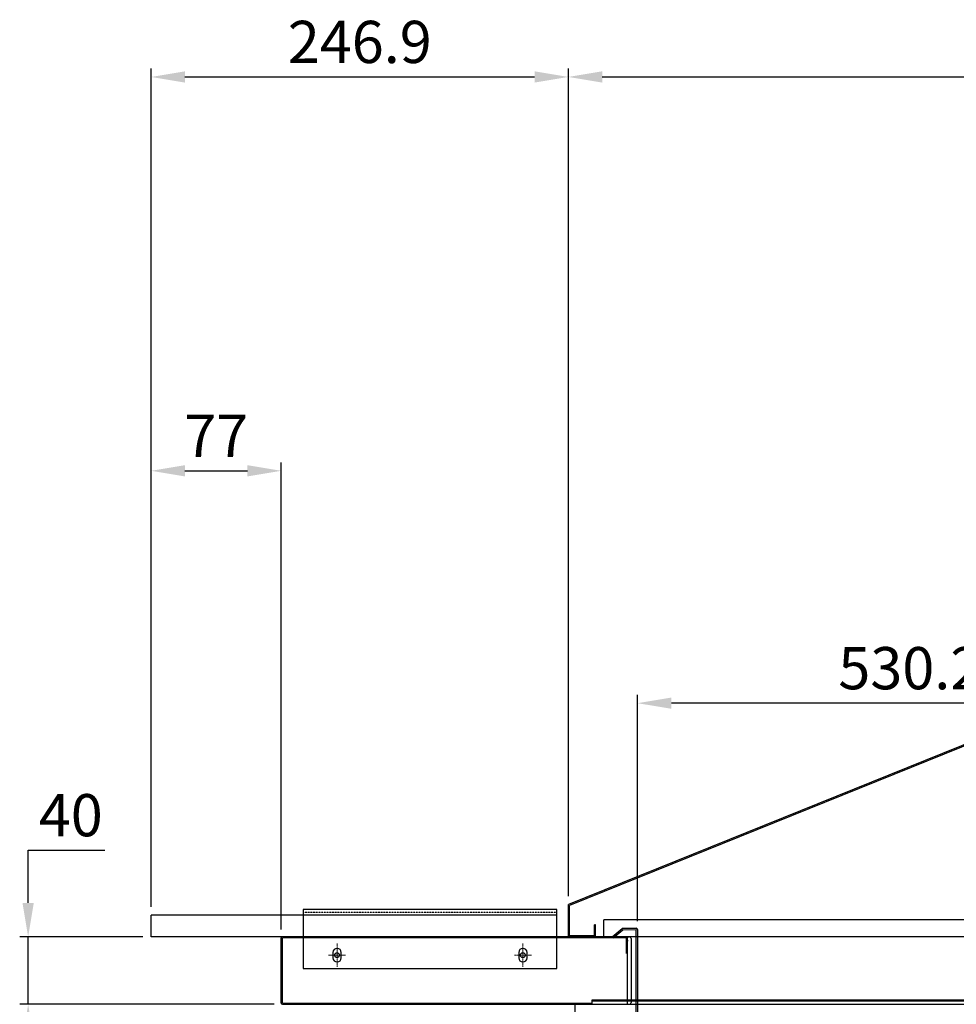
# Model space of a CAD drawing. Units: inches. Extents: x 61633 to 65421, y -30322 to -26770.
# Drawn here: x 64110 to 64664, y -28775 to -28192 of the extents above; entities that cross this region are included whole.
import ezdxf

# ---------------------------------------------------------------- set-up
doc = ezdxf.new("R2010")
doc.units = ezdxf.units.IN
doc.header["$MEASUREMENT"] = 0
for name, pattern in [('CENTER2', [1.125, 0.75, -0.125, 0.125, -0.125]), ('HIDDEN2', [0.1875, 0.125, -0.0625]), ('PHANTOM', [2.5, 1.25, -0.25, 0.25, -0.25, 0.25, -0.25])]:
    doc.linetypes.add(name, pattern=pattern)
for name, color, linetype, lineweight in [('C', 1, 'CENTER2', 13), ('DR', 7, 'Continuous', 25), ('H', 6, 'HIDDEN2', 25)]:
    doc.layers.add(name, color=color, linetype=linetype, lineweight=lineweight)
for name, color, linetype in [('CANI_SIDE_RIGHT', 105, 'Continuous'), ('COVER_', 7, 'Continuous'), ('Evap 60 48', 7, 'Continuous'), ('INNER_CASE_UPP_7', 12, 'Continuous'), ('LOUVER_72', 2, 'Continuous'), ('Top Plate 72_Mega', 107, 'Continuous'), ('TOP_TABLE_SASH_A', 4, 'Continuous')]:
    doc.layers.add(name, color=color, linetype=linetype)
doc.styles.get("Standard").update_dxf_attribs({"font": 'ROMANS.SHX'})
doc.dimstyles.new('rrrrr', dxfattribs={"dimtxt": 18, "dimasz": 11, "dimexe": 5, "dimexo": 5, "dimgap": 5, "dimtad": 1, "dimtoh": 1, "dimdsep": 46, "dimtxsty": 'Standard', "dimcen": 0, "dimclrd": 256, "dimclre": 256, "dimclrt": 2, "dimadec": 0, "dimazin": 2, "dimtp": 0.1, "dimtm": 0.1, "dimtfac": 0.71, "dimtmove": 0, "dimatfit": 3, "dimfxl": 0, "dimlwd": -1, "dimlwe": -1, "dimarcsym": 0})

# ---------------------------------------------------------------- blocks, each defined once
blk = doc.blocks.new('*D50')
at = {"layer": 'Defpoints', "color": 0, "transparency": 16777216}
for p in [(64114.99, -28735.02), (64187.8, -28735.02), (64265.5, -28775.02)]:
    blk.add_point(p, dxfattribs=at)
at = {"layer": 'DR', "transparency": 16777216}
for p, q in [((64114.99, -28715.02), (64114.99, -28683.78)), ((64114.99, -28683.78), (64160.47, -28683.78)), ((64182.8, -28735.02), (64109.99, -28735.02)), ((64114.99, -28775.02), (64114.99, -28735.02)), ((64260.5, -28775.02), (64109.99, -28775.02)), ((64114.99, -28795.02), (64114.99, -28815.02))]:
    blk.add_line(p, q, dxfattribs=at)
for points in [[(64111.66, -28715.02), (64118.33, -28715.02), (64114.99, -28735.02)], [(64111.66, -28795.02), (64118.33, -28795.02), (64114.99, -28775.02)]]:
    blk.add_solid(points, dxfattribs=at)
at = {"layer": 'DR', "color": 2, "transparency": 16777216, "insert": (64140.23, -28666.28), "char_height": 25, "attachment_point": 5}
blk.add_mtext('40', dxfattribs=at)
blk = doc.blocks.new('hood lid m')
blk.add_circle((96.15, -50.43), 7.5)
blk.add_arc((113.14, -36.97), 7.5, 71.83655, 251.83655)
at = {"layer": 'C'}
for p, q in [((103.64, -33.85), (117.85, -38.51)), ((114.6, -32.52), (111.53, -41.87))]:
    blk.add_line(p, q, dxfattribs=at)
at = {"layer": 'C', "ltscale": 2}
for p, q in [((96.15, -41.53), (96.15, -59.24)), ((105.05, -50.43), (87.34, -50.43))]:
    blk.add_line(p, q, dxfattribs=at)
at = {"layer": 'Evap 60 48', "linetype": 'PHANTOM'}
for p, q in [((161.81, 143.87), (161.81, 155.97)), ((162.41, 156.57), (175.81, 156.57)), ((162.41, 143.87), (162.41, 155.97)), ((162.41, 155.97), (175.81, 155.97)), ((175.81, 155.97), (175.81, 156.57)), ((167.69, 129.31), (161.81, 143.87))]:
    blk.add_line(p, q, dxfattribs=at)
at = {"layer": 'Evap 60 48'}
for p, q in [((161.81, 143.87), (-309.2, -46.43)), ((162.04, 143.31), (-308.6, -46.84)), ((167.69, 129.31), (115.48, -29.84)), ((155.07, 122.93), (167.69, 129.31)), ((155.07, 122.93), (109.09, -17.22)), ((109.09, -17.22), (115.48, -29.84)), ((-309.2, -65.43), (-309.2, -46.43)), ((110.8, -44.1), (107.76, -53.36)), ((-308.6, -64.83), (-308.6, -46.84)), ((108.46, -51.22), (107.5, -54.17)), ((76.8, -55.43), (-288.2, -55.43)), ((-288.2, -65.43), (-288.2, -55.43)), ((76.8, -55.43), (86.8, -65.43)), ((-293.2, -58.43), (-293.8, -58.43)), ((-293.8, -64.83), (-293.8, -58.43)), ((-293.2, -65.43), (-293.2, -58.43)), ((96.09, -62.43), (86.8, -62.43)), ((86.8, -62.43), (86.8, -65.43)), ((-293.2, -65.43), (-309.2, -65.43)), ((-293.8, -64.83), (-308.6, -64.83)), ((86.8, -65.43), (-293.2, -65.43))]:
    blk.add_line(p, q, dxfattribs=at)
at = {"layer": 'Evap 60 48', "color": 3}
blk.add_line((162.51, 143.4), (162.29, 143.31), dxfattribs=at)
at = {"layer": 'Evap 60 48', "color": 3, "linetype": 'PHANTOM'}
blk.add_line((162.51, 143.4), (162.51, 143.64), dxfattribs=at)
at = {"layer": 'Evap 60 48', "color": 1}
for p, q in [((105.01, -61.76), (103.8, -65.43)), ((103.8, -65.43), (99.66, -65.43))]:
    blk.add_line(p, q, dxfattribs=at)
at = {"layer": 'Evap 60 48', "linetype": 'PHANTOM'}
for centre, start, end in [((162.41, 155.97), 90, 180), ((161.81, 143.87), 292, 0)]:
    blk.add_arc(centre, 0.6, start, end, dxfattribs=at)
at = {"layer": 'Evap 60 48'}
blk.add_arc((96.09, -50.43), 12, 270, 341.83655, dxfattribs=at)
blk = doc.blocks.new('*D53')
at = {"layer": 'Defpoints', "color": 0, "transparency": 16777216}
for p in [(64434.71, -28225.91), (64434.71, -28716.02), (64187.8, -28722.32)]:
    blk.add_point(p, dxfattribs=at)
at = {"layer": 'DR', "transparency": 16777216}
for p, q in [((64187.8, -28717.32), (64187.8, -28220.91)), ((64434.71, -28711.02), (64434.71, -28220.91)), ((64207.8, -28225.91), (64414.71, -28225.91))]:
    blk.add_line(p, q, dxfattribs=at)
for points in [[(64207.8, -28222.58), (64207.8, -28229.24), (64187.8, -28225.91)], [(64414.71, -28222.58), (64414.71, -28229.24), (64434.71, -28225.91)]]:
    blk.add_solid(points, dxfattribs=at)
at = {"layer": 'DR', "color": 2, "transparency": 16777216, "insert": (64311.26, -28208.41), "char_height": 25, "attachment_point": 5}
blk.add_mtext('246.9', dxfattribs=at)
blk = doc.blocks.new('*D54')
at = {"layer": 'Defpoints', "color": 0, "transparency": 16777216}
for p in [(65128.5, -28225.91), (65128.5, -28506.42), (64434.71, -28716.02)]:
    blk.add_point(p, dxfattribs=at)
at = {"layer": 'DR', "transparency": 16777216}
for p, q in [((64434.71, -28711.02), (64434.71, -28220.91)), ((65128.5, -28501.42), (65128.5, -28220.91)), ((64454.71, -28225.91), (65108.5, -28225.91))]:
    blk.add_line(p, q, dxfattribs=at)
for points in [[(64454.71, -28222.58), (64454.71, -28229.24), (64434.71, -28225.91)], [(65108.5, -28222.58), (65108.5, -28229.24), (65128.5, -28225.91)]]:
    blk.add_solid(points, dxfattribs=at)
at = {"layer": 'DR', "color": 2, "transparency": 16777216, "insert": (64781.61, -28208.41), "char_height": 25, "attachment_point": 5}
blk.add_mtext('693.8', dxfattribs=at)
blk = doc.blocks.new('*D56')
at = {"layer": 'Defpoints', "color": 0, "transparency": 16777216}
for p in [(64475.7, -28596.72), (64475.7, -28730.84), (65005.9, -28730.82)]:
    blk.add_point(p, dxfattribs=at)
at = {"layer": 'DR', "transparency": 16777216}
for p, q in [((64475.7, -28725.84), (64475.7, -28591.72)), ((64985.9, -28596.72), (64495.7, -28596.72)), ((65005.9, -28725.82), (65005.9, -28591.72))]:
    blk.add_line(p, q, dxfattribs=at)
for points in [[(64495.7, -28593.38), (64495.7, -28600.05), (64475.7, -28596.72)], [(64985.9, -28593.38), (64985.9, -28600.05), (65005.9, -28596.72)]]:
    blk.add_solid(points, dxfattribs=at)
at = {"layer": 'DR', "color": 2, "transparency": 16777216, "insert": (64637.08, -28579.22), "char_height": 25, "attachment_point": 5}
blk.add_mtext('530.2', dxfattribs=at)
blk = doc.blocks.new('*D76')
at = {"layer": 'Defpoints', "color": 0, "transparency": 16777216}
for p in [(64264.8, -28459.12), (64187.8, -28722.32), (64264.8, -28735.72)]:
    blk.add_point(p, dxfattribs=at)
at = {"layer": 'DR', "transparency": 16777216}
for p, q in [((64187.8, -28717.32), (64187.8, -28454.12)), ((64264.8, -28730.72), (64264.8, -28454.12)), ((64207.8, -28459.12), (64244.8, -28459.12))]:
    blk.add_line(p, q, dxfattribs=at)
for points in [[(64207.8, -28455.78), (64207.8, -28462.45), (64187.8, -28459.12)], [(64244.8, -28455.78), (64244.8, -28462.45), (64264.8, -28459.12)]]:
    blk.add_solid(points, dxfattribs=at)
at = {"layer": 'DR', "color": 2, "transparency": 16777216, "insert": (64226.3, -28441.62), "char_height": 25, "attachment_point": 5}
blk.add_mtext('77', dxfattribs=at)

msp = doc.modelspace()

# ---------------------------------------------------------------- linework, layer by layer
msp.add_lwpolyline([(64277.8, -28753.818), (64427.8, -28753.818), (64427.8, -28718.818), (64277.8, -28718.818)], close=True)
for points in [[(64300.3, -28744.418, 1), (64295.3, -28744.418), (64295.3, -28747.418, 1), (64300.3, -28747.418)], [(64410.3, -28744.418, 1), (64405.3, -28744.418), (64405.3, -28747.418, 1), (64410.3, -28747.418)]]:
    msp.add_lwpolyline(points, format="xyb", close=True)
at = {"layer": 'C'}
for p, q in [((64297.8, -28738.918), (64297.8, -28752.918)), ((64407.8, -28738.918), (64407.8, -28752.918)), ((64302.8, -28745.918), (64292.8, -28745.918)), ((64412.8, -28745.918), (64402.8, -28745.918))]:
    msp.add_line(p, q, dxfattribs=at)
at = {"layer": 'CANI_SIDE_RIGHT'}
msp.add_line((64438.8, -29497.218), (64438.8, -28775.018), dxfattribs=at)
at = {"layer": 'COVER_'}
for p, q in [((64187.8, -28735.018), (64187.8, -28722.318)), ((64427.8, -28722.318), (64187.8, -28722.318)), ((64427.8, -28735.018), (64187.8, -28735.018))]:
    msp.add_line(p, q, dxfattribs=at)
at = {"layer": 'Evap 60 48'}
for centre in [(64297.8, -28745.918), (64407.8, -28745.918)]:
    msp.add_circle(centre, 1.45, dxfattribs=at)
at = {"layer": 'H'}
msp.add_line((64277.8, -28720.418), (64427.8, -28720.418), dxfattribs=at)
at = {"layer": 'INNER_CASE_UPP_7'}
msp.add_line((64443.8, -28775.018), (64443.8, -28774.318), dxfattribs=at)
at = {"layer": 'LOUVER_72'}
for p, q in [((64460.7, -28735.016), (64466.478, -28730.202)), ((64461.212, -28735.631), (64466.983, -28730.822)), ((64466.983, -28730.822), (64474.9, -28730.818)), ((64466.99, -28730.016), (64474.9, -28730.018)), ((64474.9, -28782.216), (64474.9, -28730.818)), ((64475.7, -28730.818), (64475.702, -28782.214)), ((64461.212, -28735.631), (64460.7, -28735.016))]:
    msp.add_line(p, q, dxfattribs=at)
for centre, start, end in [((64466.99, -28730.816), 89.985512, 129.805571), ((64474.9, -28730.818), 0, 89.985512)]:
    msp.add_arc(centre, 0.8, start, end, dxfattribs=at)
at = {"layer": 'Top Plate 72_Mega'}
for p, q in [((64264.8, -28774.318), (64264.8, -28735.718)), ((64469.1, -28735.018), (64265.5, -28735.018)), ((64265.5, -28774.318), (64265.5, -28735.718)), ((64469.1, -28735.718), (64265.5, -28735.718)), ((64750.8, -28735.018), (64469.1, -28735.018)), ((64469.1, -28745.018), (64469.1, -28735.718)), ((64469.8, -28745.018), (64469.8, -28735.718)), ((64469.8, -28737.018), (64469.8, -28737.718)), ((64265.5, -28774.318), (64448.8, -28774.318)), ((64265.5, -28775.018), (64750.8, -28775.018)), ((64448.8, -28775.018), (64448.8, -28772.318)), ((64448.8, -28772.318), (65127.1, -28772.318)), ((64448.8, -28773.018), (65127.1, -28773.018)), ((64456.8, -28773.018), (64456.8, -28772.318))]:
    msp.add_line(p, q, dxfattribs=at)
for centre, start, end in [((64265.5, -28735.718), 90, 180), ((64469.1, -28735.718), 0, 90), ((64265.5, -28774.318), 180, 270)]:
    msp.add_arc(centre, 0.7, start, end, dxfattribs=at)
at = {"layer": 'TOP_TABLE_SASH_A'}
for p, q in [((64469.8, -28735.018), (64470.8, -28735.018)), ((64469.8, -28775.018), (64469.8, -28735.018)), ((64471.8, -28736.018), (64471.8, -28774.018)), ((64469.8, -28775.018), (64470.8, -28775.018))]:
    msp.add_line(p, q, dxfattribs=at)
for centre, start, end in [((64470.8, -28736.018), 0, 90), ((64470.8, -28774.018), 270, 0)]:
    msp.add_arc(centre, 1, start, end, dxfattribs=at)

# ---------------------------------------------------------------- block references
at = {"layer": 'LOUVER_72'}
msp.add_blockref('hood lid m', (64743.908, -28669.585), dxfattribs=at)

# ---------------------------------------------------------------- dimensions: what is measured, and where the dimension line sits
at = {"layer": 'DR'}
for base, p1, p2, picture, middle in [((64434.71, -28225.909), (64187.8, -28722.318), (64434.71, -28716.018), '*D53', (64311.255, -28208.409)), ((65128.5, -28225.909), (64434.71, -28716.018), (65128.5, -28506.418), '*D54', (64781.605, -28208.409)), ((64264.8, -28459.118), (64187.8, -28722.318), (64264.8, -28735.718), '*D76', (64226.3, -28441.618))]:
    dim = msp.add_linear_dim(base=base, p1=p1, p2=p2, dimstyle='rrrrr', override={"dimtxt": 25, "dimasz": 20, "dimdec": 1}, dxfattribs=at)
    dim.commit()
    dim.dimension.update_dxf_attribs({"geometry": picture, "text_midpoint": middle})
dim = msp.add_linear_dim(base=(64475.7, -28596.716), p1=(65005.9, -28730.818), p2=(64475.7, -28730.839), dimstyle='rrrrr', override={"dimtxt": 25, "dimasz": 20}, dxfattribs=at)
dim.commit()
dim.dimension.update_dxf_attribs({"geometry": '*D56', "text_midpoint": (64637.084, -28596.716), "dimtype": 128})
dim = msp.add_linear_dim(base=(64114.994, -28735.018), p1=(64265.5, -28775.018), p2=(64187.8, -28735.018), angle=90, dimstyle='rrrrr', override={"dimtxt": 25, "dimasz": 20, "dimdec": 1}, dxfattribs=at)
dim.commit()
dim.dimension.update_dxf_attribs({"geometry": '*D50', "text_midpoint": (64140.232, -28683.775), "dimtype": 128})

doc.saveas('drawing.dxf')
